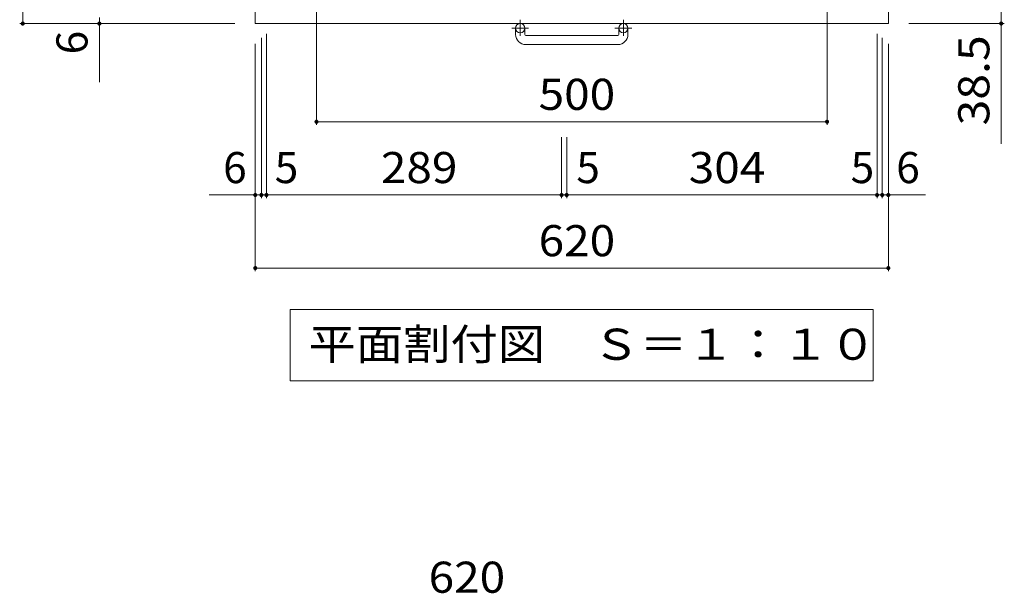
# Model space of a CAD drawing. Units: millimetres. Extents: x -1399 to 1648, y -1394 to 1336.
# Drawn here: x -1359 to -395, y -39 to 524 of the extents above; entities that cross this region are included whole.
import ezdxf

# ---------------------------------------------------------------- set-up
doc = ezdxf.new("R2010")
doc.units = ezdxf.units.MM
doc.header["$LTSCALE"] = 10
doc.linetypes.add('JWW_CENTER1', pattern=[6.773333, 4.233333, -0.846667, 0.846667, -0.846667])
for name, color, linetype in [('C-1', 7, 'Continuous'), ('C-4', 7, 'Continuous'), ('C-5', 7, 'Continuous'), ('D-4', 7, 'Continuous')]:
    doc.layers.add(name, color=color, linetype=linetype)
doc.styles.add('ＭＳ ゴシック', font='txt', dxfattribs={"height": 1})

msp = doc.modelspace()

# ---------------------------------------------------------------- linework, layer by layer
at = {"layer": 'C-1', "color": 2, "linetype": 'Continuous', "lineweight": 9}
for p, q in [((-1128.81, 1139.84), (-1128.81, 519.84)), ((-508.81, 1139.84), (-508.81, 519.84)), ((-1128.81, 519.84), (-508.81, 519.84)), ((-873.81, 509.24), (-873.81, 515.34)), ((-864.81, 509.24), (-864.81, 515.34)), ((-772.81, 509.24), (-772.81, 515.34)), ((-763.81, 509.24), (-763.81, 515.34)), ((-863.81, 508.24), (-773.81, 508.24)), ((-773.81, 499.24), (-863.81, 499.24))]:
    msp.add_line(p, q, dxfattribs=at)
at = {"layer": 'C-1', "color": 2, "linetype": 'JWW_CENTER1', "lineweight": 9}
for p, q in [((-869.31, 523.44), (-869.31, 507.85)), ((-768.31, 523.44), (-768.31, 507.85)), ((-861.14, 515.34), (-877.55, 515.34)), ((-760.14, 515.34), (-776.55, 515.34))]:
    msp.add_line(p, q, dxfattribs=at)
at = {"layer": 'C-1', "color": 2, "linetype": 'Continuous', "lineweight": 9}
for centre in [(-869.31, 515.34), (-768.31, 515.34)]:
    msp.add_circle(centre, 4.5, dxfattribs=at)
for centre, radius, start, end in [((-863.81, 509.24), 10, 180, 270), ((-863.81, 509.24), 1, 180, 270), ((-773.81, 509.24), 10, 270, 0), ((-773.81, 509.24), 1, 270, 0)]:
    msp.add_arc(centre, radius, start, end, dxfattribs=at)
at = {"layer": 'C-4', "color": 7, "linetype": 'Continuous', "lineweight": 9}
for p, q in [((-1356.49, 519.84), (-1356.49, 1139.84)), ((-1068.81, 420.62), (-1068.81, 559.84)), ((-568.81, 420.62), (-568.81, 559.84)), ((-398.25, 401.84), (-398.25, 558.34)), ((-1281.46, 525.84), (-1281.46, 462.34)), ((-1359.49, 519.84), (-1148.81, 519.84)), ((-395.25, 519.84), (-488.81, 519.84)), ((-1122.81, 348.83), (-1122.81, 505.84)), ((-1117.81, 348.83), (-1117.81, 509.84)), ((-519.81, 348.83), (-519.81, 509.84)), ((-514.81, 348.83), (-514.81, 505.84)), ((-1128.81, 277.19), (-1128.81, 499.84)), ((-508.81, 277.19), (-508.81, 499.84)), ((-1068.81, 423.62), (-568.81, 423.62)), ((-828.81, 348.83), (-828.81, 408.6)), ((-823.81, 348.83), (-823.81, 408.6)), ((-1173.84, 351.83), (-1122.81, 351.83)), ((-1122.81, 351.83), (-1117.81, 351.83)), ((-1117.81, 351.83), (-828.81, 351.83)), ((-828.81, 351.83), (-823.81, 351.83)), ((-823.81, 351.83), (-519.81, 351.83)), ((-519.81, 351.83), (-514.81, 351.83)), ((-514.81, 351.83), (-472.35, 351.83)), ((-1128.81, 280.19), (-508.81, 280.19))]:
    msp.add_line(p, q, dxfattribs=at)
at = {"layer": 'C-4', "color": 7, "linetype": 'Continuous', "lineweight": 9, "const_width": 2}
for points in [[(-1355.49, 519.84, 0.414214), (-1356.49, 520.84, 0.414214), (-1357.49, 519.84, 0.414214), (-1356.49, 518.84, 0.414214)], [(-1280.46, 519.84, 0.414214), (-1281.46, 520.84, 0.414214), (-1282.46, 519.84, 0.414214), (-1281.46, 518.84, 0.414214)], [(-397.25, 519.84, 0.414214), (-398.25, 520.84, 0.414214), (-399.25, 519.84, 0.414214), (-398.25, 518.84, 0.414214)], [(-1067.81, 423.62, 0.414214), (-1068.81, 424.62, 0.414214), (-1069.81, 423.62, 0.414214), (-1068.81, 422.62, 0.414214)], [(-567.81, 423.62, 0.414214), (-568.81, 424.62, 0.414214), (-569.81, 423.62, 0.414214), (-568.81, 422.62, 0.414214)], [(-1127.81, 351.83, 0.414214), (-1128.81, 352.83, 0.414214), (-1129.81, 351.83, 0.414214), (-1128.81, 350.83, 0.414214)], [(-1121.81, 351.83, 0.414214), (-1122.81, 352.83, 0.414214), (-1123.81, 351.83, 0.414214), (-1122.81, 350.83, 0.414214)], [(-1116.81, 351.83, 0.414214), (-1117.81, 352.83, 0.414214), (-1118.81, 351.83, 0.414214), (-1117.81, 350.83, 0.414214)], [(-827.81, 351.83, 0.414214), (-828.81, 352.83, 0.414214), (-829.81, 351.83, 0.414214), (-828.81, 350.83, 0.414214)], [(-822.81, 351.83, 0.414214), (-823.81, 352.83, 0.414214), (-824.81, 351.83, 0.414214), (-823.81, 350.83, 0.414214)], [(-518.81, 351.83, 0.414214), (-519.81, 352.83, 0.414214), (-520.81, 351.83, 0.414214), (-519.81, 350.83, 0.414214)], [(-513.81, 351.83, 0.414214), (-514.81, 352.83, 0.414214), (-515.81, 351.83, 0.414214), (-514.81, 350.83, 0.414214)], [(-507.81, 351.83, 0.414214), (-508.81, 352.83, 0.414214), (-509.81, 351.83, 0.414214), (-508.81, 350.83, 0.414214)], [(-1127.81, 280.19, 0.414214), (-1128.81, 281.19, 0.414214), (-1129.81, 280.19, 0.414214), (-1128.81, 279.19, 0.414214)], [(-507.81, 280.19, 0.414214), (-508.81, 281.19, 0.414214), (-509.81, 280.19, 0.414214), (-508.81, 279.19, 0.414214)]]:
    msp.add_lwpolyline(points, format="xyb", close=True, dxfattribs=at)
at = {"layer": 'C-5', "color": 7, "linetype": 'Continuous', "lineweight": 9}
for p, q in [((-1094.69, 239.68), (-523.69, 239.68)), ((-1094.69, 239.68), (-1094.69, 169.68)), ((-523.69, 239.68), (-523.69, 169.68)), ((-1094.69, 169.68), (-523.69, 169.68))]:
    msp.add_line(p, q, dxfattribs=at)

# ---------------------------------------------------------------- texts
at = {"layer": 'C-4', "color": 2, "linetype": 'Continuous', "lineweight": 211, "style": 'ＭＳ ゴシック'}
msp.add_text('6', height=30.48, rotation=90, dxfattribs=at).set_placement((-1293.1, 489.63))
at = {"layer": 'C-4', "color": 2, "linetype": 'Continuous', "lineweight": 211, "style": 'ＭＳ ゴシック', "width": 1.09375}
msp.add_text('38.5', height=30.48, rotation=90, dxfattribs=at).set_placement((-409.89, 419.98))
at = {"layer": 'C-4', "color": 2, "linetype": 'Continuous', "lineweight": 211, "style": 'ＭＳ ゴシック', "width": 1.083333}
for s, p in [('500', (-851.31, 435.26)), ('289', (-1005.81, 363.47)), ('304', (-704.31, 363.47)), ('620', (-851.31, 291.83))]:
    msp.add_text(s, height=30.48, dxfattribs=at).set_placement(p)
at = {"layer": 'C-4', "color": 2, "linetype": 'Continuous', "lineweight": 211, "style": 'ＭＳ ゴシック'}
for s, p in [('6', (-1160.26, 363.47)), ('5', (-1109.74, 363.47)), ('5', (-814.38, 363.47)), ('5', (-545.72, 363.47)), ('6', (-501.09, 363.47))]:
    msp.add_text(s, height=30.48, dxfattribs=at).set_placement(p)
at = {"layer": 'C-5', "color": 2, "linetype": 'Continuous', "lineweight": 9, "style": 'ＭＳ ゴシック', "width": 1.114583}
msp.add_text('平面割付図\u3000Ｓ＝１：１０', height=30.48, dxfattribs=at).set_placement((-1076.69, 190.32))
at = {"layer": 'D-4', "color": 2, "linetype": 'Continuous', "lineweight": 211, "style": 'ＭＳ ゴシック', "width": 1.083333}
msp.add_text('620', height=30.48, dxfattribs=at).set_placement((-959.05, -37.99))

doc.saveas('drawing.dxf')
